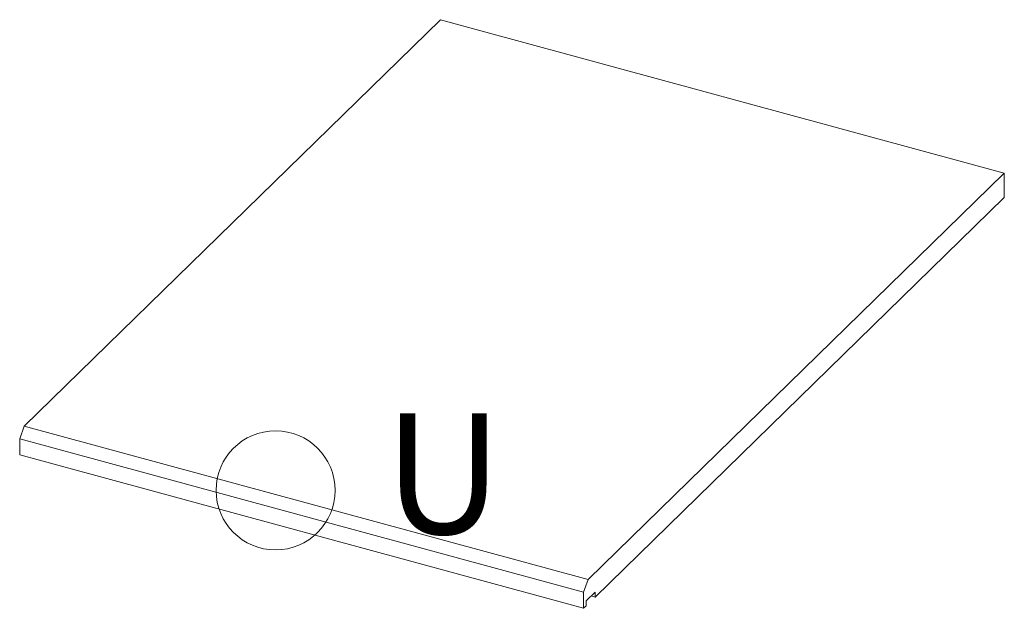
# Model space of a CAD drawing. Units: millimetres. Extents: x 5 to 505, y 5 to 292.
# Drawn here: x 449 to 501, y 171 to 202 of the extents above; entities that cross this region are included whole.
import ezdxf

# ---------------------------------------------------------------- set-up
doc = ezdxf.new("R2010")
doc.units = ezdxf.units.MM
doc.styles.add('SLDTEXTSTYLE0', font='TXT', dxfattribs={"width": 0.75})

msp = doc.modelspace()

# ---------------------------------------------------------------- linework, layer by layer
at = {"color": 7, "linetype": 'Continuous', "lineweight": 15}
for p, q in [((471.24881, 202.43973), (449.31412, 181.03081)), ((500.96525, 194.36344), (471.24881, 202.43973)), ((479.03057, 172.95452), (500.96525, 194.36344)), ((500.96525, 194.36344), (500.96525, 193.07769)), ((479.40393, 172.03317), (500.96525, 193.07769)), ((449.08077, 180.37447), (449.31412, 181.03081)), ((449.31412, 181.03081), (479.03057, 172.95452)), ((478.79722, 172.29818), (449.08077, 180.37447)), ((449.08077, 180.37447), (449.08077, 179.5173)), ((449.08077, 179.5173), (478.79722, 171.44101)), ((479.03057, 172.95452), (478.79722, 172.29818)), ((478.79722, 172.29818), (478.79722, 171.44101)), ((478.93723, 171.83481), (479.40393, 172.29032)), ((479.40393, 172.29032), (479.40393, 172.03317)), ((478.93723, 171.57766), (478.93723, 171.83481)), ((479.40393, 172.03317), (479.19785, 172.08918)), ((478.79722, 171.44101), (478.93723, 171.57766))]:
    msp.add_line(p, q, dxfattribs=at)
at = {"color": 7, "linetype": 'Continuous', "lineweight": 0}
msp.add_circle((462.56497, 177.65284), 3.136, dxfattribs=at)

# ---------------------------------------------------------------- texts
at = {"color": 7, "linetype": 'Continuous', "lineweight": 0, "insert": (468.27605, 181.70453), "char_height": 6.35, "attachment_point": 1, "style": 'SLDTEXTSTYLE0'}
msp.add_mtext('U', dxfattribs=at)

doc.saveas('drawing.dxf')
